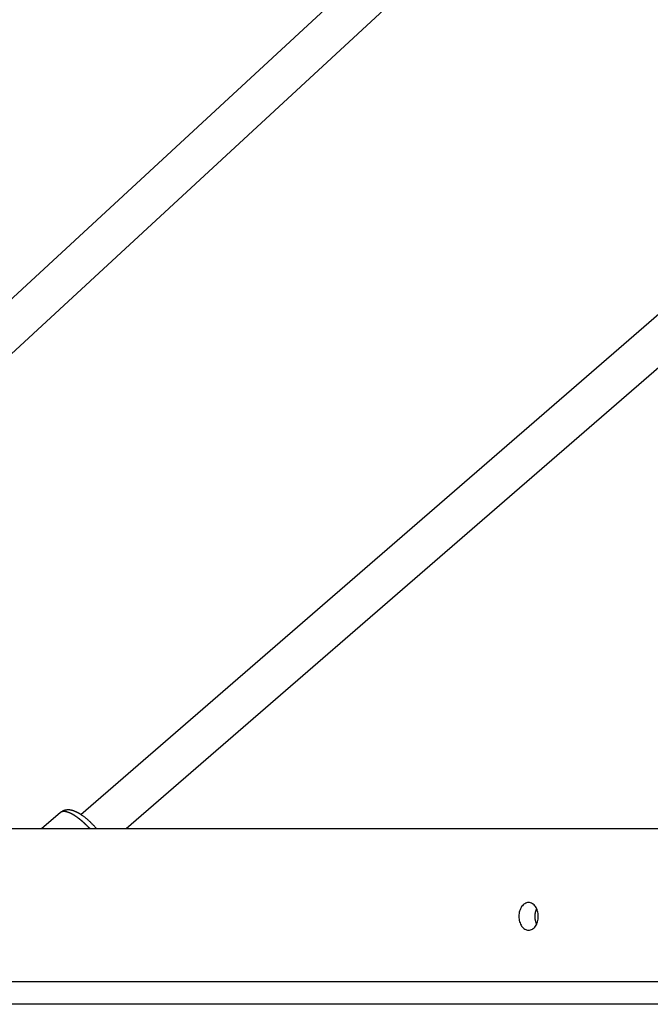
# Model space of a CAD drawing. Extents: x -38.7 to 38.7, y -22.7 to 22.7.
# Drawn here: x -29.8 to -27.3, y -19.7 to -15.8 of the extents above; entities that cross this region are included whole.
import ezdxf

# ---------------------------------------------------------------- set-up
doc = ezdxf.new("R2010")
doc.units = 0
doc.layers.get('0').update_dxf_attribs({"linetype": 'CONTINUOUS'})

msp = doc.modelspace()

# ---------------------------------------------------------------- linework, layer by layer
at = {"color": 0}
for points in [[(-24.3759, -11.8518), (-32.0577, -18.9504)], [(-24.3759, -11.8518), (-32.0577, -18.9504)], [(-24.3759, -11.8518), (-32.0577, -18.9504)], [(-24.3759, -11.8518), (-32.0577, -18.9504)], [(-24.3759, -11.8518), (-32.0577, -18.9504)], [(-24.3759, -11.8518), (-32.0577, -18.9504)], [(-24.3759, -11.8518), (-32.0577, -18.9504)], [(-24.3759, -11.8518), (-32.0577, -18.9504)], [(-24.3759, -11.8518), (-32.0577, -18.9504)], [(-24.3759, -11.8518), (-32.0577, -18.9504)], [(-24.3759, -11.8518), (-32.0577, -18.9504)], [(-24.3759, -11.8518), (-32.0577, -18.9504)], [(-24.3759, -11.8518), (-32.0577, -18.9504)], [(-24.3759, -11.8518), (-32.0577, -18.9504)], [(-24.3759, -11.8518), (-32.0577, -18.9504)], [(-24.3759, -11.8518), (-32.0577, -18.9504)], [(-24.3759, -11.8518), (-32.0577, -18.9504)], [(-24.3759, -11.8518), (-32.0577, -18.9504)], [(-24.3759, -11.8518), (-32.0577, -18.9504)], [(-24.3759, -11.8518), (-32.0577, -18.9504)], [(-24.3759, -11.8518), (-32.0577, -18.9504)], [(-21.4896, -11.9618), (-29.5655, -18.9575)], [(-21.4896, -11.9618), (-29.5655, -18.9575)], [(-21.4896, -11.9618), (-29.5655, -18.9575)], [(-21.4896, -11.9618), (-29.5655, -18.9575)], [(-21.4896, -11.9618), (-29.5655, -18.9575)], [(-21.4896, -11.9618), (-29.5655, -18.9575)], [(-21.4896, -11.9618), (-29.5655, -18.9575)], [(-21.4896, -11.9618), (-29.5655, -18.9575)], [(-21.4896, -11.9618), (-29.5655, -18.9575)], [(-21.4896, -11.9618), (-29.5655, -18.9575)], [(-21.4896, -11.9618), (-29.5655, -18.9575)], [(-21.4896, -11.9618), (-29.5655, -18.9575)], [(-21.4896, -11.9618), (-29.5655, -18.9575)], [(-21.4896, -11.9618), (-29.5655, -18.9575)], [(-21.4896, -11.9618), (-29.5655, -18.9575)], [(-21.4896, -11.9618), (-29.5655, -18.9575)], [(-21.4896, -11.9618), (-29.5655, -18.9575)], [(-21.4896, -11.9618), (-29.5655, -18.9575)], [(-21.4896, -11.9618), (-29.5655, -18.9575)], [(-21.4896, -11.9618), (-29.5655, -18.9575)], [(-21.4896, -11.9618), (-29.5655, -18.9575)], [(-31.8894, -19.0127), (-24.408, -12.0993)], [(-31.8894, -19.0127), (-24.408, -12.0993)], [(-31.8894, -19.0127), (-24.408, -12.0993)], [(-31.8894, -19.0127), (-24.408, -12.0993)], [(-31.8894, -19.0127), (-24.408, -12.0993)], [(-31.8894, -19.0127), (-24.408, -12.0993)], [(-31.8894, -19.0127), (-24.408, -12.0993)], [(-31.8894, -19.0127), (-24.408, -12.0993)], [(-31.8894, -19.0127), (-24.408, -12.0993)], [(-31.8894, -19.0127), (-24.408, -12.0993)], [(-31.8894, -19.0127), (-24.408, -12.0993)], [(-31.8894, -19.0127), (-24.408, -12.0993)], [(-31.8894, -19.0127), (-24.408, -12.0993)], [(-31.8894, -19.0127), (-24.408, -12.0993)], [(-31.8894, -19.0127), (-24.408, -12.0993)], [(-31.8894, -19.0127), (-24.408, -12.0993)], [(-31.8894, -19.0127), (-24.408, -12.0993)], [(-31.8894, -19.0127), (-24.408, -12.0993)], [(-31.8894, -19.0127), (-24.408, -12.0993)], [(-31.8894, -19.0127), (-24.408, -12.0993)], [(-31.8894, -19.0127), (-24.408, -12.0993)], [(-29.3849, -19.0127), (-21.404, -12.0993)], [(-29.3849, -19.0127), (-21.404, -12.0993)], [(-29.3849, -19.0127), (-21.404, -12.0993)], [(-29.3849, -19.0127), (-21.404, -12.0993)], [(-29.3849, -19.0127), (-21.404, -12.0993)], [(-29.3849, -19.0127), (-21.404, -12.0993)], [(-29.3849, -19.0127), (-21.404, -12.0993)], [(-29.3849, -19.0127), (-21.404, -12.0993)], [(-29.3849, -19.0127), (-21.404, -12.0993)], [(-29.3849, -19.0127), (-21.404, -12.0993)], [(-29.3849, -19.0127), (-21.404, -12.0993)], [(-29.3849, -19.0127), (-21.404, -12.0993)], [(-29.3849, -19.0127), (-21.404, -12.0993)], [(-29.3849, -19.0127), (-21.404, -12.0993)], [(-29.3849, -19.0127), (-21.404, -12.0993)], [(-29.3849, -19.0127), (-21.404, -12.0993)], [(-29.3849, -19.0127), (-21.404, -12.0993)], [(-29.3849, -19.0127), (-21.404, -12.0993)], [(-29.3849, -19.0127), (-21.404, -12.0993)], [(-29.3849, -19.0127), (-21.404, -12.0993)], [(-29.3849, -19.0127), (-21.404, -12.0993)], [(-29.5042, -19.0127), (-29.5042, -19.0127), (-29.5042, -19.0124), (-29.5042, -19.0124), (-29.5042, -19.0122), (-29.5044, -19.0122), (-29.5044, -19.0119), (-29.5044, -19.0119), (-29.5044, -19.0119), (-29.5047, -19.0119), (-29.5047, -19.0116), (-29.5047, -19.0116), (-29.5047, -19.0116), (-29.505, -19.0116), (-29.505, -19.0113), (-29.505, -19.0113), (-29.505, -19.0113), (-29.5053, -19.0113), (-29.5053, -19.0113), (-29.5068, -19.0092), (-29.5086, -19.0074), (-29.5101, -19.0056), (-29.5119, -19.0038), (-29.5134, -19.002), (-29.5152, -19.0002), (-29.517, -18.9984), (-29.5188, -18.9966), (-29.5203, -18.9948), (-29.5221, -18.993), (-29.5239, -18.9912), (-29.5257, -18.9896), (-29.5274, -18.9878), (-29.5292, -18.9862), (-29.531, -18.9845), (-29.5328, -18.983), (-29.5328, -18.983), (-29.5346, -18.9811), (-29.5367, -18.9793), (-29.5386, -18.9775), (-29.5407, -18.9758), (-29.5425, -18.974), (-29.5446, -18.9725), (-29.5467, -18.9708), (-29.5488, -18.9693), (-29.5506, -18.9677), (-29.5527, -18.9662), (-29.5547, -18.9647), (-29.5568, -18.9633), (-29.5586, -18.9618), (-29.5607, -18.9605), (-29.5628, -18.9591), (-29.5649, -18.9579), (-29.5649, -18.9579), (-29.5655, -18.9573), (-29.5661, -18.957), (-29.5667, -18.9564), (-29.5673, -18.9561), (-29.5679, -18.9555), (-29.5685, -18.9552), (-29.5691, -18.9548), (-29.57, -18.9545), (-29.5706, -18.9539), (-29.5712, -18.9536), (-29.5718, -18.9533), (-29.5725, -18.953), (-29.5731, -18.9525), (-29.5737, -18.9522), (-29.5743, -18.9519), (-29.5752, -18.9516), (-29.5752, -18.9516), (-29.5758, -18.951), (-29.5764, -18.9507), (-29.577, -18.9504), (-29.5776, -18.9501), (-29.5782, -18.9497), (-29.5788, -18.9494), (-29.5794, -18.9491), (-29.5803, -18.9488), (-29.5809, -18.9484), (-29.5815, -18.9481), (-29.5821, -18.9478), (-29.5829, -18.9475), (-29.5835, -18.9472), (-29.5841, -18.9469), (-29.5847, -18.9466), (-29.5856, -18.9464), (-29.5856, -18.9464), (-29.5862, -18.9461), (-29.5868, -18.9458), (-29.5874, -18.9455), (-29.588, -18.9452), (-29.5886, -18.9449), (-29.5892, -18.9446), (-29.5898, -18.9443), (-29.5907, -18.9441), (-29.5913, -18.9438), (-29.5919, -18.9435), (-29.5925, -18.9432), (-29.5934, -18.9432), (-29.594, -18.9429), (-29.5946, -18.9426), (-29.5952, -18.9423), (-29.5961, -18.9423), (-29.5961, -18.9423), (-29.5967, -18.942), (-29.5973, -18.9417), (-29.5979, -18.9414), (-29.5986, -18.9414), (-29.5992, -18.9411), (-29.5998, -18.941), (-29.6004, -18.9407), (-29.6013, -18.9407), (-29.6019, -18.9404), (-29.6025, -18.9404), (-29.6031, -18.9401), (-29.604, -18.9401), (-29.6046, -18.9398), (-29.6052, -18.9398), (-29.6058, -18.9397), (-29.6067, -18.9397), (-29.6067, -18.9397), (-29.6073, -18.9394), (-29.6079, -18.9394), (-29.6085, -18.9391), (-29.6094, -18.9391), (-29.61, -18.9388), (-29.6106, -18.9388), (-29.6112, -18.9388), (-29.6121, -18.9388), (-29.6127, -18.9387), (-29.6133, -18.9387), (-29.6139, -18.9387), (-29.6148, -18.9387), (-29.6154, -18.9387), (-29.6161, -18.9387), (-29.6167, -18.9387), (-29.6176, -18.9387), (-29.6176, -18.9387), (-29.6194, -18.9387), (-29.6215, -18.9388), (-29.6233, -18.939), (-29.6254, -18.9393), (-29.6272, -18.9396), (-29.6293, -18.94), (-29.6313, -18.9405), (-29.6334, -18.9412), (-29.6352, -18.9418), (-29.6372, -18.9426), (-29.639, -18.9435), (-29.641, -18.9445), (-29.6428, -18.9455), (-29.6446, -18.9467), (-29.6463, -18.9481), (-29.6481, -18.9496)], [(-29.6481, -18.9496), (-29.7209, -19.0127)], [(-29.6481, -18.9496), (-29.7209, -19.0127)], [(-29.6481, -18.9496), (-29.7209, -19.0127)], [(-29.6481, -18.9496), (-29.7209, -19.0127)], [(-29.6481, -18.9496), (-29.7209, -19.0127)], [(-29.6481, -18.9496), (-29.7209, -19.0127)], [(-29.6481, -18.9496), (-29.7209, -19.0127)], [(-29.6481, -18.9496), (-29.7209, -19.0127)], [(-29.6481, -18.9496), (-29.7209, -19.0127)], [(-29.6481, -18.9496), (-29.7209, -19.0127)], [(-29.6481, -18.9496), (-29.7209, -19.0127)], [(-29.6481, -18.9496), (-29.7209, -19.0127)], [(-29.6481, -18.9496), (-29.7209, -19.0127)], [(-29.6481, -18.9496), (-29.7209, -19.0127)], [(-29.6481, -18.9496), (-29.7209, -19.0127)], [(-29.6481, -18.9496), (-29.7209, -19.0127)], [(-29.6481, -18.9496), (-29.7209, -19.0127)], [(-29.6481, -18.9496), (-29.7209, -19.0127)], [(-29.6481, -18.9496), (-29.7209, -19.0127)], [(-29.6481, -18.9496), (-29.7209, -19.0127)], [(-29.6481, -18.9496), (-29.7209, -19.0127)], [(-29.5308, -19.0127), (-29.5349, -19.0083), (-29.5349, -19.0083), (-29.5349, -19.008), (-29.5352, -19.0077), (-29.5355, -19.0074), (-29.5358, -19.0071), (-29.5361, -19.0068), (-29.5364, -19.0065), (-29.5367, -19.0062), (-29.537, -19.0061), (-29.537, -19.0058), (-29.5373, -19.0055), (-29.5376, -19.0052), (-29.5379, -19.0049), (-29.5382, -19.0046), (-29.5385, -19.0043), (-29.5388, -19.004), (-29.5391, -19.004), (-29.5391, -19.004), (-29.5391, -19.0037), (-29.5394, -19.0034), (-29.5397, -19.0031), (-29.54, -19.0028), (-29.5403, -19.0025), (-29.5406, -19.0022), (-29.5409, -19.0019), (-29.5412, -19.0018), (-29.5414, -19.0015), (-29.5417, -19.0012), (-29.542, -19.0009), (-29.5423, -19.0006), (-29.5426, -19.0003), (-29.5429, -19), (-29.5432, -18.9997), (-29.5435, -18.9997), (-29.5435, -18.9997), (-29.5435, -18.9994), (-29.5438, -18.9991), (-29.5441, -18.9988), (-29.5444, -18.9985), (-29.5447, -18.9982), (-29.545, -18.9979), (-29.5453, -18.9976), (-29.5456, -18.9975), (-29.5458, -18.9972), (-29.5461, -18.9969), (-29.5464, -18.9966), (-29.5467, -18.9963), (-29.547, -18.996), (-29.5473, -18.9957), (-29.5476, -18.9954), (-29.5479, -18.9954), (-29.5479, -18.9954), (-29.5479, -18.9951), (-29.5482, -18.9948), (-29.5485, -18.9945), (-29.5488, -18.9942), (-29.5491, -18.9939), (-29.5494, -18.9936), (-29.5497, -18.9933), (-29.55, -18.9933), (-29.5503, -18.993), (-29.5506, -18.9927), (-29.5509, -18.9924), (-29.5512, -18.9921), (-29.5515, -18.9918), (-29.5518, -18.9915), (-29.5521, -18.9912), (-29.5524, -18.9912), (-29.5524, -18.9912), (-29.5525, -18.9909), (-29.5528, -18.9906), (-29.5531, -18.9903), (-29.5534, -18.99), (-29.5537, -18.9897), (-29.554, -18.9894), (-29.5543, -18.9891), (-29.5546, -18.9891), (-29.5549, -18.9888), (-29.5552, -18.9885), (-29.5555, -18.9882), (-29.5558, -18.988), (-29.5561, -18.9877), (-29.5564, -18.9874), (-29.5567, -18.9871), (-29.557, -18.9871), (-29.557, -18.9871), (-29.5572, -18.9868), (-29.5575, -18.9865), (-29.5578, -18.9862), (-29.5581, -18.9859), (-29.5584, -18.9856), (-29.5587, -18.9853), (-29.559, -18.985), (-29.5593, -18.985), (-29.5596, -18.9847), (-29.5599, -18.9844), (-29.5602, -18.9841), (-29.5605, -18.984), (-29.5608, -18.9837), (-29.5611, -18.9834), (-29.5614, -18.9831), (-29.5617, -18.9831), (-29.5617, -18.9831), (-29.5619, -18.9828), (-29.5622, -18.9825), (-29.5625, -18.9822), (-29.5628, -18.9819), (-29.5631, -18.9816), (-29.5634, -18.9813), (-29.5637, -18.981), (-29.564, -18.981), (-29.5643, -18.9807), (-29.5646, -18.9804), (-29.5649, -18.9801), (-29.5652, -18.98), (-29.5655, -18.9797), (-29.5658, -18.9794), (-29.5661, -18.9791), (-29.5664, -18.9791), (-29.5664, -18.9791), (-29.5667, -18.9788), (-29.567, -18.9785), (-29.5673, -18.9782), (-29.5676, -18.978), (-29.5679, -18.9777), (-29.5682, -18.9774), (-29.5685, -18.9771), (-29.5688, -18.9771), (-29.5691, -18.9768), (-29.5694, -18.9765), (-29.5697, -18.9762), (-29.57, -18.9762), (-29.5703, -18.9759), (-29.5706, -18.9756), (-29.5709, -18.9753), (-29.5712, -18.9753), (-29.5712, -18.9753), (-29.5714, -18.975), (-29.5717, -18.9747), (-29.572, -18.9744), (-29.5723, -18.9744), (-29.5726, -18.9741), (-29.5729, -18.9738), (-29.5732, -18.9735), (-29.5735, -18.9735), (-29.5738, -18.9732), (-29.5741, -18.9729), (-29.5744, -18.9726), (-29.5747, -18.9726), (-29.575, -18.9723), (-29.5753, -18.972), (-29.5756, -18.9717), (-29.576, -18.9717), (-29.576, -18.9717), (-29.5762, -18.9714), (-29.5765, -18.9711), (-29.5768, -18.9708), (-29.5771, -18.9708), (-29.5774, -18.9705), (-29.5777, -18.9702), (-29.578, -18.9699), (-29.5783, -18.9699), (-29.5786, -18.9696), (-29.5789, -18.9693), (-29.5792, -18.969), (-29.5795, -18.969), (-29.5798, -18.9687), (-29.5801, -18.9686), (-29.5804, -18.9683), (-29.5807, -18.9683), (-29.5807, -18.9683), (-29.5809, -18.968), (-29.5812, -18.9677), (-29.5815, -18.9674), (-29.5818, -18.9674), (-29.5821, -18.9671), (-29.5824, -18.9668), (-29.5827, -18.9665), (-29.583, -18.9665), (-29.5833, -18.9662), (-29.5836, -18.9659), (-29.5839, -18.9656), (-29.5842, -18.9656), (-29.5845, -18.9653), (-29.5848, -18.9653), (-29.5851, -18.965), (-29.5854, -18.965), (-29.5854, -18.965), (-29.5856, -18.9647), (-29.5859, -18.9644), (-29.5862, -18.9641), (-29.5865, -18.9641), (-29.5868, -18.9638), (-29.5871, -18.9637), (-29.5874, -18.9634), (-29.5877, -18.9634), (-29.588, -18.9631), (-29.5883, -18.9628), (-29.5886, -18.9625), (-29.5889, -18.9625), (-29.5892, -18.9622), (-29.5895, -18.9622), (-29.5898, -18.9619), (-29.5901, -18.9619), (-29.5901, -18.9619), (-29.5903, -18.9616), (-29.5906, -18.9613), (-29.5909, -18.961), (-29.5912, -18.961), (-29.5915, -18.9607), (-29.5918, -18.9607), (-29.5921, -18.9604), (-29.5924, -18.9604), (-29.5927, -18.9601), (-29.593, -18.96), (-29.5933, -18.9597), (-29.5936, -18.9597), (-29.5939, -18.9594), (-29.5942, -18.9594), (-29.5945, -18.9591), (-29.5948, -18.9591), (-29.5948, -18.9591), (-29.5948, -18.9588), (-29.5951, -18.9586), (-29.5954, -18.9583), (-29.5957, -18.9583), (-29.596, -18.958), (-29.5963, -18.958), (-29.5966, -18.9577), (-29.5969, -18.9577), (-29.5972, -18.9574), (-29.5975, -18.9574), (-29.5978, -18.9571), (-29.5981, -18.9571), (-29.5984, -18.9568), (-29.5987, -18.9568), (-29.599, -18.9565), (-29.5993, -18.9565), (-29.5993, -18.9565), (-29.5993, -18.9562), (-29.5996, -18.9561), (-29.5999, -18.9558), (-29.6002, -18.9558), (-29.6005, -18.9555), (-29.6008, -18.9555), (-29.6011, -18.9552), (-29.6014, -18.9552), (-29.6017, -18.9549), (-29.602, -18.9549), (-29.6023, -18.9546), (-29.6026, -18.9546), (-29.6029, -18.9543), (-29.6032, -18.9543), (-29.6035, -18.9541), (-29.6038, -18.9541), (-29.6038, -18.9541), (-29.6038, -18.9538), (-29.6041, -18.9538), (-29.6044, -18.9535), (-29.6047, -18.9535), (-29.605, -18.9532), (-29.6053, -18.9532), (-29.6056, -18.9529), (-29.6059, -18.9529), (-29.606, -18.9526), (-29.6063, -18.9526), (-29.6066, -18.9523), (-29.6069, -18.9523), (-29.6072, -18.952), (-29.6075, -18.952), (-29.6078, -18.952), (-29.6081, -18.952), (-29.6081, -18.952), (-29.6081, -18.9517), (-29.6084, -18.9517), (-29.6087, -18.9514), (-29.609, -18.9514), (-29.6093, -18.9511), (-29.6096, -18.9511), (-29.6099, -18.951), (-29.6102, -18.951), (-29.6103, -18.9507), (-29.6106, -18.9507), (-29.6109, -18.9505), (-29.6112, -18.9505), (-29.6115, -18.9502), (-29.6118, -18.9502), (-29.6121, -18.9502), (-29.6124, -18.9502), (-29.6124, -18.9502), (-29.6124, -18.9499), (-29.6127, -18.9499), (-29.613, -18.9496), (-29.6133, -18.9496), (-29.6134, -18.9493), (-29.6137, -18.9493), (-29.614, -18.9493), (-29.6143, -18.9493), (-29.6143, -18.949), (-29.6146, -18.949), (-29.6149, -18.9489), (-29.6152, -18.9489), (-29.6155, -18.9486), (-29.6158, -18.9486), (-29.6161, -18.9486), (-29.6164, -18.9486), (-29.6164, -18.9486), (-29.6164, -18.9483), (-29.6167, -18.9483), (-29.617, -18.9482), (-29.6173, -18.9482), (-29.6173, -18.9479), (-29.6176, -18.9479), (-29.6179, -18.9479), (-29.6182, -18.9479), (-29.6182, -18.9476), (-29.6185, -18.9476), (-29.6188, -18.9476), (-29.6191, -18.9476), (-29.6194, -18.9473), (-29.6197, -18.9473), (-29.62, -18.9473), (-29.6203, -18.9473), (-29.6203, -18.9473), (-29.6203, -18.947), (-29.6206, -18.947), (-29.6209, -18.947), (-29.6212, -18.947), (-29.6212, -18.9467), (-29.6215, -18.9467), (-29.6218, -18.9467), (-29.6221, -18.9467), (-29.6221, -18.9464), (-29.6224, -18.9464), (-29.6227, -18.9464), (-29.623, -18.9464), (-29.6231, -18.9463), (-29.6234, -18.9463), (-29.6237, -18.9463), (-29.624, -18.9463), (-29.624, -18.9463), (-29.624, -18.946), (-29.6243, -18.946), (-29.6246, -18.946), (-29.6249, -18.946), (-29.6249, -18.9459), (-29.6252, -18.9459), (-29.6255, -18.9459), (-29.6258, -18.9459), (-29.6258, -18.9456), (-29.6261, -18.9456), (-29.6264, -18.9456), (-29.6267, -18.9456), (-29.6267, -18.9456), (-29.627, -18.9456), (-29.6273, -18.9456), (-29.6276, -18.9456), (-29.6276, -18.9456), (-29.6276, -18.9453), (-29.6279, -18.9453), (-29.628, -18.9453), (-29.6283, -18.9453), (-29.6283, -18.9453), (-29.6286, -18.9453), (-29.6289, -18.9453), (-29.6292, -18.9453), (-29.6292, -18.9452), (-29.6295, -18.9452), (-29.6298, -18.9452), (-29.6301, -18.9452), (-29.6301, -18.9452), (-29.6304, -18.9452), (-29.6307, -18.9452), (-29.631, -18.9452), (-29.631, -18.9452), (-29.631, -18.9451), (-29.6313, -18.9451), (-29.6313, -18.9451), (-29.6316, -18.9451), (-29.6316, -18.9451), (-29.6319, -18.9451), (-29.6322, -18.9451), (-29.6325, -18.9451), (-29.6325, -18.9451), (-29.6328, -18.9451), (-29.6328, -18.9451), (-29.6331, -18.9451), (-29.6331, -18.9451), (-29.6334, -18.9451), (-29.6337, -18.9451), (-29.634, -18.9451), (-29.634, -18.9451), (-29.634, -18.945), (-29.6343, -18.945), (-29.6343, -18.945), (-29.6346, -18.945), (-29.6346, -18.945), (-29.6349, -18.945), (-29.6349, -18.945), (-29.6352, -18.945), (-29.6352, -18.945), (-29.6355, -18.945), (-29.6355, -18.945), (-29.6358, -18.945), (-29.6358, -18.945), (-29.6361, -18.945), (-29.6364, -18.945), (-29.6367, -18.945), (-29.6367, -18.945), (-29.6367, -18.945), (-29.637, -18.945), (-29.637, -18.945), (-29.6373, -18.945), (-29.6373, -18.945), (-29.6376, -18.945), (-29.6378, -18.945), (-29.6381, -18.9452), (-29.6381, -18.9452), (-29.6384, -18.9452), (-29.6384, -18.9452), (-29.6387, -18.9453), (-29.6387, -18.9453), (-29.639, -18.9453), (-29.6393, -18.9453), (-29.6396, -18.9456), (-29.6396, -18.9456), (-29.6396, -18.9456), (-29.6399, -18.9456), (-29.6402, -18.9456), (-29.6405, -18.9458), (-29.6405, -18.9458), (-29.6408, -18.9458), (-29.6411, -18.9458), (-29.6414, -18.9461), (-29.6414, -18.9461), (-29.6417, -18.9462), (-29.642, -18.9462), (-29.6423, -18.9465), (-29.6425, -18.9465), (-29.6428, -18.9468), (-29.6431, -18.9468), (-29.6434, -18.9471), (-29.6434, -18.9471), (-29.6436, -18.9471), (-29.6439, -18.9473), (-29.6442, -18.9473), (-29.6445, -18.9476), (-29.6448, -18.9476), (-29.6451, -18.9479), (-29.6454, -18.9479), (-29.6457, -18.9482), (-29.646, -18.9482), (-29.6463, -18.9485), (-29.6466, -18.9485), (-29.6469, -18.9488), (-29.6472, -18.9488), (-29.6475, -18.9491), (-29.6478, -18.9493), (-29.6481, -18.9496)], [(-29.6481, -18.9496), (-29.6481, -18.9496)], [(-29.5655, -18.9575), (-29.5655, -18.9575)], [(-33.086, -19.0127), (-20.0045, -19.0127)], [(-33.086, -19.0127), (-20.0045, -19.0127)], [(-33.086, -19.0127), (-20.0045, -19.0127)], [(-33.086, -19.0127), (-20.0045, -19.0127)], [(-33.086, -19.0127), (-20.0045, -19.0127)], [(-33.086, -19.0127), (-20.0045, -19.0127)], [(-33.086, -19.0127), (-20.0045, -19.0127)], [(-33.086, -19.0127), (-20.0045, -19.0127)], [(-33.086, -19.0127), (-20.0045, -19.0127)], [(-33.086, -19.0127), (-20.0045, -19.0127)], [(-33.086, -19.0127), (-20.0045, -19.0127)], [(-33.086, -19.0127), (-20.0045, -19.0127)], [(-33.086, -19.0127), (-20.0045, -19.0127)], [(-33.086, -19.0127), (-20.0045, -19.0127)], [(-33.086, -19.0127), (-20.0045, -19.0127)], [(-33.086, -19.0127), (-20.0045, -19.0127)], [(-33.086, -19.0127), (-20.0045, -19.0127)], [(-33.086, -19.0127), (-20.0045, -19.0127)], [(-33.086, -19.0127), (-20.0045, -19.0127)], [(-33.086, -19.0127), (-20.0045, -19.0127)], [(-33.086, -19.0127), (-20.0045, -19.0127)], [(-29.7209, -19.0127), (-29.7209, -19.0127)], [(-29.3849, -19.0127), (-29.3849, -19.0127)], [(-27.7827, -19.4177), (-27.7827, -19.4177), (-27.7786, -19.4174), (-27.7747, -19.4165), (-27.7709, -19.4151), (-27.7674, -19.4133), (-27.764, -19.4109), (-27.7608, -19.4082), (-27.7577, -19.405), (-27.7551, -19.4015), (-27.7525, -19.3975), (-27.7503, -19.3933), (-27.7483, -19.3887), (-27.7467, -19.384), (-27.7453, -19.3789), (-27.7445, -19.3737), (-27.7439, -19.3682), (-27.7438, -19.3627), (-27.7438, -19.3627), (-27.7439, -19.357), (-27.7445, -19.3515), (-27.7453, -19.3462), (-27.7467, -19.3412), (-27.7483, -19.3363), (-27.7503, -19.3318), (-27.7525, -19.3275), (-27.7551, -19.3237), (-27.7577, -19.32), (-27.7608, -19.3169), (-27.764, -19.3141), (-27.7674, -19.3119), (-27.7709, -19.3099), (-27.7747, -19.3087), (-27.7786, -19.3078), (-27.7827, -19.3077), (-27.7827, -19.3077), (-27.7865, -19.3078), (-27.7904, -19.3087), (-27.794, -19.3099), (-27.7977, -19.3119), (-27.801, -19.3141), (-27.8043, -19.3169), (-27.8072, -19.32), (-27.8101, -19.3237), (-27.8125, -19.3275), (-27.8148, -19.3318), (-27.8167, -19.3363), (-27.8185, -19.3412), (-27.8197, -19.3462), (-27.8207, -19.3515), (-27.8213, -19.357), (-27.8216, -19.3627), (-27.8216, -19.3627), (-27.8213, -19.3682), (-27.8207, -19.3737), (-27.8197, -19.3789), (-27.8185, -19.384), (-27.8167, -19.3887), (-27.8148, -19.3933), (-27.8125, -19.3975), (-27.8101, -19.4015), (-27.8072, -19.405), (-27.8043, -19.4082), (-27.801, -19.4109), (-27.7977, -19.4133), (-27.794, -19.4151), (-27.7904, -19.4165), (-27.7865, -19.4174), (-27.7827, -19.4177)], [(-27.7509, -19.3311), (-27.7515, -19.3323), (-27.7515, -19.3323), (-27.7515, -19.3323), (-27.7515, -19.3323), (-27.7515, -19.3323), (-27.7515, -19.3326), (-27.7515, -19.3326), (-27.7515, -19.3326), (-27.7515, -19.3326), (-27.7518, -19.3329), (-27.7518, -19.3329), (-27.7518, -19.3329), (-27.7518, -19.3329), (-27.7518, -19.3332), (-27.7518, -19.3332), (-27.7518, -19.3332), (-27.7518, -19.3332), (-27.7521, -19.3335), (-27.7521, -19.3335), (-27.7521, -19.3335), (-27.7521, -19.3335), (-27.7521, -19.3335), (-27.7521, -19.3338), (-27.7521, -19.3338), (-27.7521, -19.3338), (-27.7521, -19.3338), (-27.7523, -19.3341), (-27.7523, -19.3341), (-27.7523, -19.3341), (-27.7523, -19.3341), (-27.7523, -19.3344), (-27.7523, -19.3344), (-27.7523, -19.3345), (-27.7523, -19.3345), (-27.7526, -19.3348), (-27.7526, -19.3348), (-27.7526, -19.3348), (-27.7526, -19.3348), (-27.7526, -19.3348), (-27.7526, -19.3351), (-27.7526, -19.3351), (-27.7526, -19.3351), (-27.7526, -19.3351), (-27.7528, -19.3354), (-27.7528, -19.3354), (-27.7528, -19.3354), (-27.7528, -19.3354), (-27.7528, -19.3357), (-27.7528, -19.3357), (-27.7528, -19.3358), (-27.7528, -19.3358), (-27.7531, -19.3361), (-27.7531, -19.3361), (-27.7531, -19.3361), (-27.7531, -19.3361), (-27.7531, -19.3361), (-27.7531, -19.3364), (-27.7531, -19.3364), (-27.7531, -19.3364), (-27.7531, -19.3364), (-27.7533, -19.3367), (-27.7533, -19.3367), (-27.7533, -19.3367), (-27.7533, -19.3367), (-27.7533, -19.337), (-27.7533, -19.337), (-27.7533, -19.3371), (-27.7533, -19.3371), (-27.7536, -19.3374), (-27.7536, -19.3374), (-27.7536, -19.3374), (-27.7536, -19.3374), (-27.7536, -19.3374), (-27.7536, -19.3377), (-27.7536, -19.3377), (-27.7536, -19.3377), (-27.7536, -19.3377), (-27.7538, -19.338), (-27.7538, -19.338), (-27.7538, -19.338), (-27.7538, -19.338), (-27.7538, -19.3383), (-27.7538, -19.3383), (-27.7538, -19.3385), (-27.7538, -19.3385), (-27.7541, -19.3388), (-27.7541, -19.3388), (-27.7541, -19.3388), (-27.7541, -19.3388), (-27.7541, -19.3388), (-27.7541, -19.3391), (-27.7541, -19.3391), (-27.7541, -19.3391), (-27.7541, -19.3391), (-27.7542, -19.3394), (-27.7542, -19.3394), (-27.7542, -19.3394), (-27.7542, -19.3394), (-27.7542, -19.3397), (-27.7542, -19.3397), (-27.7542, -19.3398), (-27.7542, -19.3398), (-27.7545, -19.3401), (-27.7545, -19.3401), (-27.7545, -19.3401), (-27.7545, -19.3401), (-27.7545, -19.3401), (-27.7545, -19.3404), (-27.7545, -19.3404), (-27.7545, -19.3404), (-27.7545, -19.3404), (-27.7547, -19.3407), (-27.7547, -19.3407), (-27.7547, -19.3407), (-27.7547, -19.3407), (-27.7547, -19.341), (-27.7547, -19.341), (-27.7547, -19.3412), (-27.7547, -19.3412), (-27.755, -19.3415), (-27.755, -19.3415), (-27.755, -19.3415), (-27.755, -19.3415), (-27.755, -19.3415), (-27.755, -19.3418), (-27.755, -19.3418), (-27.755, -19.3418), (-27.755, -19.3418), (-27.7551, -19.3421), (-27.7551, -19.3421), (-27.7551, -19.3421), (-27.7551, -19.3421), (-27.7551, -19.3424), (-27.7551, -19.3424), (-27.7551, -19.3426), (-27.7551, -19.3426), (-27.7554, -19.3429), (-27.7554, -19.3429), (-27.7554, -19.3429), (-27.7554, -19.3429), (-27.7554, -19.3429), (-27.7554, -19.3432), (-27.7554, -19.3432), (-27.7554, -19.3432), (-27.7554, -19.3432), (-27.7554, -19.3435), (-27.7554, -19.3435), (-27.7554, -19.3435), (-27.7554, -19.3435), (-27.7554, -19.3438), (-27.7554, -19.3438), (-27.7554, -19.344), (-27.7554, -19.344), (-27.7557, -19.3443), (-27.7557, -19.3443), (-27.7557, -19.3443), (-27.7557, -19.3443), (-27.7557, -19.3443), (-27.7557, -19.3446), (-27.7557, -19.3446), (-27.7557, -19.3446), (-27.7557, -19.3446), (-27.7558, -19.3449), (-27.7558, -19.3449), (-27.7558, -19.3449), (-27.7558, -19.3449), (-27.7558, -19.3452), (-27.7558, -19.3452), (-27.7558, -19.3454), (-27.7558, -19.3454), (-27.7561, -19.3457), (-27.7561, -19.3457), (-27.7561, -19.3457), (-27.7561, -19.3457), (-27.7561, -19.3457), (-27.7561, -19.346), (-27.7561, -19.346), (-27.7561, -19.346), (-27.7561, -19.346), (-27.7561, -19.3463), (-27.7561, -19.3463), (-27.7561, -19.3463), (-27.7561, -19.3463), (-27.7561, -19.3466), (-27.7561, -19.3466), (-27.7561, -19.3468), (-27.7561, -19.3468), (-27.7564, -19.3471), (-27.7564, -19.3471), (-27.7564, -19.3471), (-27.7564, -19.3471), (-27.7564, -19.3471), (-27.7564, -19.3474), (-27.7564, -19.3474), (-27.7564, -19.3474), (-27.7564, -19.3474), (-27.7564, -19.3477), (-27.7564, -19.3477), (-27.7564, -19.3477), (-27.7564, -19.3477), (-27.7564, -19.348), (-27.7564, -19.348), (-27.7564, -19.3482), (-27.7564, -19.3482), (-27.7567, -19.3485), (-27.7567, -19.3485), (-27.7567, -19.3485), (-27.7567, -19.3485), (-27.7567, -19.3485), (-27.7567, -19.3488), (-27.7567, -19.3488), (-27.7567, -19.3488), (-27.7567, -19.3488), (-27.7567, -19.3491), (-27.7567, -19.3491), (-27.7567, -19.3491), (-27.7567, -19.3491), (-27.7567, -19.3494), (-27.7567, -19.3494), (-27.7567, -19.3496), (-27.7567, -19.3496), (-27.7569, -19.3499), (-27.7569, -19.3499), (-27.7569, -19.3499), (-27.7569, -19.3499), (-27.7569, -19.3499), (-27.7569, -19.3502), (-27.7569, -19.3502), (-27.7569, -19.3502), (-27.7569, -19.3502), (-27.7569, -19.3505), (-27.7569, -19.3505), (-27.7569, -19.3505), (-27.7569, -19.3505), (-27.7569, -19.3508), (-27.7569, -19.3508), (-27.7569, -19.351), (-27.7569, -19.351), (-27.7571, -19.3513), (-27.7571, -19.3513), (-27.7571, -19.3513), (-27.7571, -19.3513), (-27.7571, -19.3513), (-27.7571, -19.3516), (-27.7571, -19.3516), (-27.7571, -19.3516), (-27.7571, -19.3516), (-27.7571, -19.3519), (-27.7571, -19.3519), (-27.7571, -19.3519), (-27.7571, -19.3519), (-27.7571, -19.3522), (-27.7571, -19.3522), (-27.7571, -19.3525), (-27.7571, -19.3525), (-27.7573, -19.3528), (-27.7573, -19.3528), (-27.7573, -19.3528), (-27.7573, -19.3528), (-27.7573, -19.3528), (-27.7573, -19.3531), (-27.7573, -19.3531), (-27.7573, -19.3531), (-27.7573, -19.3531), (-27.7573, -19.3534), (-27.7573, -19.3534), (-27.7573, -19.3534), (-27.7573, -19.3534), (-27.7573, -19.3537), (-27.7573, -19.3537), (-27.7573, -19.3539), (-27.7573, -19.3539), (-27.7575, -19.3542), (-27.7575, -19.3542), (-27.7575, -19.3542), (-27.7575, -19.3542), (-27.7575, -19.3542), (-27.7575, -19.3545), (-27.7575, -19.3545), (-27.7575, -19.3545), (-27.7575, -19.3545), (-27.7575, -19.3548), (-27.7575, -19.3548), (-27.7575, -19.3548), (-27.7575, -19.3548), (-27.7575, -19.3551), (-27.7575, -19.3551), (-27.7575, -19.3553), (-27.7575, -19.3553), (-27.7577, -19.3556), (-27.7577, -19.3556), (-27.7577, -19.3556), (-27.7577, -19.3556), (-27.7577, -19.3556), (-27.7577, -19.3559), (-27.7577, -19.3559), (-27.7577, -19.3559), (-27.7577, -19.3559), (-27.7577, -19.3562), (-27.7577, -19.3562), (-27.7577, -19.3562), (-27.7577, -19.3562), (-27.7577, -19.3565), (-27.7577, -19.3565), (-27.7577, -19.3568), (-27.7577, -19.3568), (-27.7578, -19.3571), (-27.7578, -19.3571), (-27.7578, -19.3571), (-27.7578, -19.3571), (-27.7578, -19.3571), (-27.7578, -19.3574), (-27.7578, -19.3574), (-27.7578, -19.3574), (-27.7578, -19.3574), (-27.7578, -19.3577), (-27.7578, -19.3577), (-27.7578, -19.3577), (-27.7578, -19.3577), (-27.7578, -19.358), (-27.7578, -19.358), (-27.7578, -19.3582), (-27.7578, -19.3582), (-27.7579, -19.3585), (-27.7579, -19.3585), (-27.7579, -19.3585), (-27.7579, -19.3585), (-27.7579, -19.3585), (-27.7579, -19.3588), (-27.7579, -19.3588), (-27.7579, -19.3588), (-27.7579, -19.3588), (-27.7579, -19.3591), (-27.7579, -19.3591), (-27.7579, -19.3591), (-27.7579, -19.3591), (-27.7579, -19.3594), (-27.7579, -19.3594), (-27.7579, -19.3596), (-27.7579, -19.3596), (-27.7579, -19.3599), (-27.7579, -19.3599), (-27.7579, -19.3599), (-27.7579, -19.3599), (-27.7579, -19.3599), (-27.7579, -19.3602), (-27.7579, -19.3602), (-27.7579, -19.3602), (-27.7579, -19.3602), (-27.7579, -19.3605), (-27.7579, -19.3605), (-27.7579, -19.3605), (-27.7579, -19.3605), (-27.7579, -19.3608), (-27.7579, -19.3608), (-27.7579, -19.361), (-27.7579, -19.361), (-27.758, -19.3613), (-27.758, -19.3613), (-27.758, -19.3613), (-27.758, -19.3613), (-27.758, -19.3613), (-27.758, -19.3616), (-27.758, -19.3616), (-27.758, -19.3616), (-27.758, -19.3616), (-27.758, -19.3619), (-27.758, -19.3619), (-27.758, -19.3619), (-27.758, -19.3619), (-27.758, -19.3622), (-27.758, -19.3622), (-27.758, -19.3624), (-27.758, -19.3624), (-27.758, -19.3627), (-27.758, -19.3627), (-27.758, -19.3627), (-27.758, -19.3627), (-27.758, -19.3627), (-27.758, -19.363), (-27.758, -19.363), (-27.758, -19.363), (-27.758, -19.363), (-27.758, -19.3633), (-27.758, -19.3633), (-27.758, -19.3633), (-27.758, -19.3633), (-27.758, -19.3636), (-27.758, -19.3636), (-27.758, -19.3638), (-27.758, -19.3638), (-27.758, -19.3641), (-27.758, -19.3641), (-27.7579, -19.3641), (-27.7579, -19.3641), (-27.7579, -19.3641), (-27.7579, -19.3644), (-27.7579, -19.3644), (-27.7579, -19.3644), (-27.7579, -19.3644), (-27.7579, -19.3647), (-27.7579, -19.3647), (-27.7579, -19.3647), (-27.7579, -19.3647), (-27.7579, -19.365), (-27.7579, -19.365), (-27.7579, -19.3652), (-27.7579, -19.3652), (-27.7579, -19.3655), (-27.7579, -19.3655), (-27.7579, -19.3655), (-27.7579, -19.3655), (-27.7579, -19.3655), (-27.7579, -19.3658), (-27.7579, -19.3658), (-27.7579, -19.3658), (-27.7579, -19.3658), (-27.7579, -19.3661), (-27.7579, -19.3661), (-27.7579, -19.3661), (-27.7579, -19.3661), (-27.7579, -19.3664), (-27.7579, -19.3664), (-27.7579, -19.3665), (-27.7579, -19.3665), (-27.7579, -19.3668), (-27.7579, -19.3668), (-27.7578, -19.3668), (-27.7578, -19.3668), (-27.7578, -19.3668), (-27.7578, -19.3671), (-27.7578, -19.3671), (-27.7578, -19.3671), (-27.7578, -19.3671), (-27.7578, -19.3674), (-27.7578, -19.3674), (-27.7578, -19.3674), (-27.7578, -19.3674), (-27.7578, -19.3677), (-27.7578, -19.3677), (-27.7578, -19.3679), (-27.7578, -19.3679), (-27.7578, -19.3682), (-27.7578, -19.3682), (-27.7577, -19.3682), (-27.7577, -19.3682), (-27.7577, -19.3682), (-27.7577, -19.3685), (-27.7577, -19.3685), (-27.7577, -19.3685), (-27.7577, -19.3685), (-27.7577, -19.3688), (-27.7577, -19.3688), (-27.7577, -19.3688), (-27.7577, -19.3688), (-27.7577, -19.3691), (-27.7577, -19.3691), (-27.7577, -19.3692), (-27.7577, -19.3692), (-27.7577, -19.3695), (-27.7577, -19.3695), (-27.7575, -19.3695), (-27.7575, -19.3695), (-27.7575, -19.3695), (-27.7575, -19.3698), (-27.7575, -19.3698), (-27.7575, -19.3698), (-27.7575, -19.3698), (-27.7575, -19.3701), (-27.7575, -19.3701), (-27.7575, -19.3701), (-27.7575, -19.3701), (-27.7575, -19.3704), (-27.7575, -19.3704), (-27.7575, -19.3706), (-27.7575, -19.3706), (-27.7575, -19.3709), (-27.7575, -19.3709), (-27.7574, -19.3709), (-27.7574, -19.3709), (-27.7574, -19.3709), (-27.7574, -19.3712), (-27.7574, -19.3712), (-27.7574, -19.3712), (-27.7574, -19.3712), (-27.7574, -19.3715), (-27.7574, -19.3715), (-27.7574, -19.3715), (-27.7574, -19.3715), (-27.7574, -19.3718), (-27.7574, -19.3718), (-27.7574, -19.3719), (-27.7574, -19.3719), (-27.7574, -19.3722), (-27.7574, -19.3722), (-27.7572, -19.3722), (-27.7572, -19.3722), (-27.7572, -19.3722), (-27.7572, -19.3725), (-27.7572, -19.3725), (-27.7572, -19.3725), (-27.7572, -19.3725), (-27.7572, -19.3728), (-27.7572, -19.3728), (-27.7572, -19.3728), (-27.7572, -19.3728), (-27.7572, -19.3731), (-27.7572, -19.3731), (-27.7572, -19.3732), (-27.7572, -19.3732), (-27.7572, -19.3735), (-27.7572, -19.3735), (-27.757, -19.3735), (-27.757, -19.3735), (-27.757, -19.3735), (-27.757, -19.3738), (-27.757, -19.3738), (-27.757, -19.3738), (-27.757, -19.3738), (-27.757, -19.3741), (-27.757, -19.3741), (-27.757, -19.3741), (-27.757, -19.3741), (-27.757, -19.3744), (-27.757, -19.3744), (-27.757, -19.3744), (-27.757, -19.3744), (-27.757, -19.3747), (-27.757, -19.3747), (-27.7568, -19.3747), (-27.7568, -19.3747), (-27.7568, -19.3747), (-27.7568, -19.375), (-27.7568, -19.375), (-27.7568, -19.375), (-27.7568, -19.375), (-27.7568, -19.3753), (-27.7568, -19.3753), (-27.7568, -19.3753), (-27.7568, -19.3753), (-27.7568, -19.3756), (-27.7568, -19.3756), (-27.7568, -19.3757), (-27.7568, -19.3757), (-27.7568, -19.376), (-27.7568, -19.376), (-27.7566, -19.376), (-27.7566, -19.376), (-27.7566, -19.376), (-27.7566, -19.3763), (-27.7566, -19.3763), (-27.7566, -19.3763), (-27.7566, -19.3763), (-27.7566, -19.3766), (-27.7566, -19.3766), (-27.7566, -19.3766), (-27.7566, -19.3766), (-27.7566, -19.3769), (-27.7566, -19.3769), (-27.7566, -19.3769), (-27.7566, -19.3769), (-27.7566, -19.3772), (-27.7566, -19.3772), (-27.7563, -19.3772), (-27.7563, -19.3772), (-27.7563, -19.3772), (-27.7563, -19.3775), (-27.7563, -19.3775), (-27.7563, -19.3775), (-27.7563, -19.3775), (-27.7563, -19.3778), (-27.7563, -19.3778), (-27.7563, -19.3778), (-27.7563, -19.3778), (-27.7563, -19.3781), (-27.7563, -19.3781), (-27.7563, -19.3781), (-27.7563, -19.3781), (-27.7563, -19.3784), (-27.7563, -19.3784), (-27.7561, -19.3784), (-27.7561, -19.3784), (-27.7561, -19.3784), (-27.7561, -19.3787), (-27.7561, -19.3787), (-27.7561, -19.3787), (-27.7561, -19.3787), (-27.7561, -19.379), (-27.7561, -19.379), (-27.7561, -19.379), (-27.7561, -19.379), (-27.7561, -19.3793), (-27.7561, -19.3793), (-27.7561, -19.3793), (-27.7561, -19.3793), (-27.7561, -19.3796), (-27.7561, -19.3796), (-27.7558, -19.3796), (-27.7558, -19.3796), (-27.7558, -19.3796), (-27.7558, -19.3799), (-27.7558, -19.3799), (-27.7558, -19.3799), (-27.7558, -19.3799), (-27.7558, -19.3802), (-27.7558, -19.3802), (-27.7558, -19.3802), (-27.7558, -19.3802), (-27.7558, -19.3805), (-27.7558, -19.3805), (-27.7558, -19.3805), (-27.7558, -19.3805), (-27.7558, -19.3808), (-27.7558, -19.3808), (-27.7555, -19.3808), (-27.7555, -19.3808), (-27.7555, -19.3808), (-27.7555, -19.3811), (-27.7555, -19.3811), (-27.7555, -19.3811), (-27.7555, -19.3811), (-27.7555, -19.3814), (-27.7555, -19.3814), (-27.7555, -19.3814), (-27.7555, -19.3814), (-27.7555, -19.3817), (-27.7555, -19.3817), (-27.7555, -19.3817), (-27.7555, -19.3817), (-27.7555, -19.382), (-27.7555, -19.382), (-27.7552, -19.382), (-27.7552, -19.382), (-27.7552, -19.382), (-27.7552, -19.3822), (-27.7552, -19.3822), (-27.7552, -19.3822), (-27.7552, -19.3822), (-27.7552, -19.3825), (-27.7552, -19.3825), (-27.7552, -19.3825), (-27.7552, -19.3825), (-27.7552, -19.3828), (-27.7552, -19.3828), (-27.7552, -19.3828), (-27.7552, -19.3828), (-27.7552, -19.3831), (-27.7552, -19.3831), (-27.7549, -19.3831), (-27.7549, -19.3831), (-27.7549, -19.3831), (-27.7549, -19.3833), (-27.7549, -19.3833), (-27.7549, -19.3833), (-27.7549, -19.3833), (-27.7549, -19.3836), (-27.7549, -19.3836), (-27.7549, -19.3836), (-27.7549, -19.3836), (-27.7549, -19.3839), (-27.7549, -19.3839), (-27.7549, -19.3839), (-27.7549, -19.3839), (-27.7549, -19.3842), (-27.7549, -19.3842), (-27.7546, -19.3842), (-27.7546, -19.3842), (-27.7546, -19.3842), (-27.7546, -19.3844), (-27.7546, -19.3844), (-27.7546, -19.3844), (-27.7546, -19.3844), (-27.7546, -19.3847), (-27.7545, -19.3847), (-27.7545, -19.3847), (-27.7545, -19.3847), (-27.7545, -19.385), (-27.7545, -19.385), (-27.7545, -19.385), (-27.7545, -19.385), (-27.7545, -19.3853), (-27.7545, -19.3853), (-27.7542, -19.3853), (-27.7542, -19.3853), (-27.7542, -19.3853), (-27.7542, -19.3855), (-27.7542, -19.3855), (-27.7542, -19.3855), (-27.7542, -19.3855), (-27.7542, -19.3858), (-27.7542, -19.3858), (-27.7542, -19.3858), (-27.7542, -19.3858), (-27.7542, -19.3861), (-27.7542, -19.3861), (-27.7542, -19.3861), (-27.7542, -19.3861), (-27.7542, -19.3864), (-27.7542, -19.3864), (-27.7539, -19.3864), (-27.7539, -19.3864), (-27.7539, -19.3864), (-27.7539, -19.3866), (-27.7539, -19.3866), (-27.7539, -19.3866), (-27.7539, -19.3866), (-27.7539, -19.3869), (-27.7538, -19.3869), (-27.7538, -19.3869), (-27.7538, -19.3869), (-27.7538, -19.3872), (-27.7538, -19.3872), (-27.7538, -19.3872), (-27.7538, -19.3872), (-27.7538, -19.3875), (-27.7538, -19.3875), (-27.7535, -19.3875), (-27.7535, -19.3875), (-27.7535, -19.3875), (-27.7535, -19.3875), (-27.7535, -19.3875), (-27.7535, -19.3875), (-27.7535, -19.3875), (-27.7535, -19.3878), (-27.7534, -19.3878), (-27.7534, -19.3878), (-27.7534, -19.3878), (-27.7534, -19.3881), (-27.7534, -19.3881), (-27.7534, -19.3881), (-27.7534, -19.3881), (-27.7534, -19.3884), (-27.7534, -19.3884), (-27.7531, -19.3884), (-27.7531, -19.3884), (-27.7531, -19.3884), (-27.7531, -19.3884), (-27.7531, -19.3884), (-27.7531, -19.3884), (-27.7531, -19.3884), (-27.7531, -19.3887), (-27.7531, -19.3887), (-27.7531, -19.3887), (-27.7531, -19.3887), (-27.7531, -19.389), (-27.7531, -19.389), (-27.7531, -19.389), (-27.7531, -19.389), (-27.7531, -19.3893), (-27.7531, -19.3893), (-27.7528, -19.3893), (-27.7528, -19.3893), (-27.7528, -19.3893), (-27.7528, -19.3895), (-27.7528, -19.3895), (-27.7528, -19.3895), (-27.7528, -19.3895), (-27.7528, -19.3898), (-27.7527, -19.3898), (-27.7527, -19.3898), (-27.7527, -19.3898), (-27.7527, -19.3901), (-27.7527, -19.3901), (-27.7527, -19.3901), (-27.7527, -19.3901), (-27.7527, -19.3904), (-27.7527, -19.3904), (-27.7524, -19.3904), (-27.7524, -19.3904), (-27.7524, -19.3904), (-27.7524, -19.3907), (-27.7522, -19.3907), (-27.7522, -19.3909), (-27.7522, -19.3909), (-27.7522, -19.3912), (-27.7519, -19.3912), (-27.7519, -19.3912), (-27.7519, -19.3912), (-27.7519, -19.3915), (-27.7519, -19.3915), (-27.7519, -19.3918), (-27.7519, -19.3918), (-27.7519, -19.3921), (-27.7519, -19.3921), (-27.7516, -19.3921), (-27.7516, -19.3922), (-27.7516, -19.3922), (-27.7516, -19.3925), (-27.7513, -19.3925), (-27.7513, -19.3928), (-27.7513, -19.3928), (-27.7513, -19.3931), (-27.751, -19.3931), (-27.751, -19.3934), (-27.751, -19.3934), (-27.751, -19.3937), (-27.7509, -19.3937), (-27.7509, -19.394), (-27.7509, -19.394), (-27.7509, -19.3943)], [(-20.4359, -19.6227), (-33.5174, -19.6227)], [(-20.4359, -19.6227), (-33.5174, -19.6227)], [(-20.4359, -19.6227), (-33.5174, -19.6227)], [(-20.4359, -19.6227), (-33.5174, -19.6227)], [(-20.4359, -19.6227), (-33.5174, -19.6227)], [(-20.4359, -19.6227), (-33.5174, -19.6227)], [(-20.4359, -19.6227), (-33.5174, -19.6227)], [(-20.4359, -19.6227), (-33.5174, -19.6227)], [(-20.4359, -19.6227), (-33.5174, -19.6227)], [(-20.4359, -19.6227), (-33.5174, -19.6227)], [(-20.4359, -19.6227), (-33.5174, -19.6227)], [(-20.4359, -19.6227), (-33.5174, -19.6227)], [(-20.4359, -19.6227), (-33.5174, -19.6227)], [(-20.4359, -19.6227), (-33.5174, -19.6227)], [(-20.4359, -19.6227), (-33.5174, -19.6227)], [(-20.4359, -19.6227), (-33.5174, -19.6227)], [(-20.4359, -19.6227), (-33.5174, -19.6227)], [(-20.4359, -19.6227), (-33.5174, -19.6227)], [(-20.4359, -19.6227), (-33.5174, -19.6227)], [(-20.4359, -19.6227), (-33.5174, -19.6227)], [(-20.4359, -19.6227), (-33.5174, -19.6227)], [(-20.4359, -19.7127), (-33.5174, -19.7127)], [(-20.4359, -19.7127), (-33.5174, -19.7127)], [(-20.4359, -19.7127), (-33.5174, -19.7127)], [(-20.4359, -19.7127), (-33.5174, -19.7127)], [(-20.4359, -19.7127), (-33.5174, -19.7127)], [(-20.4359, -19.7127), (-33.5174, -19.7127)], [(-20.4359, -19.7127), (-33.5174, -19.7127)], [(-20.4359, -19.7127), (-33.5174, -19.7127)], [(-20.4359, -19.7127), (-33.5174, -19.7127)], [(-20.4359, -19.7127), (-33.5174, -19.7127)], [(-20.4359, -19.7127), (-33.5174, -19.7127)], [(-20.4359, -19.7127), (-33.5174, -19.7127)], [(-20.4359, -19.7127), (-33.5174, -19.7127)], [(-20.4359, -19.7127), (-33.5174, -19.7127)], [(-20.4359, -19.7127), (-33.5174, -19.7127)], [(-20.4359, -19.7127), (-33.5174, -19.7127)], [(-20.4359, -19.7127), (-33.5174, -19.7127)], [(-20.4359, -19.7127), (-33.5174, -19.7127)], [(-20.4359, -19.7127), (-33.5174, -19.7127)], [(-20.4359, -19.7127), (-33.5174, -19.7127)], [(-20.4359, -19.7127), (-33.5174, -19.7127)]]:
    msp.add_lwpolyline(points, dxfattribs=at)

doc.saveas('drawing.dxf')
